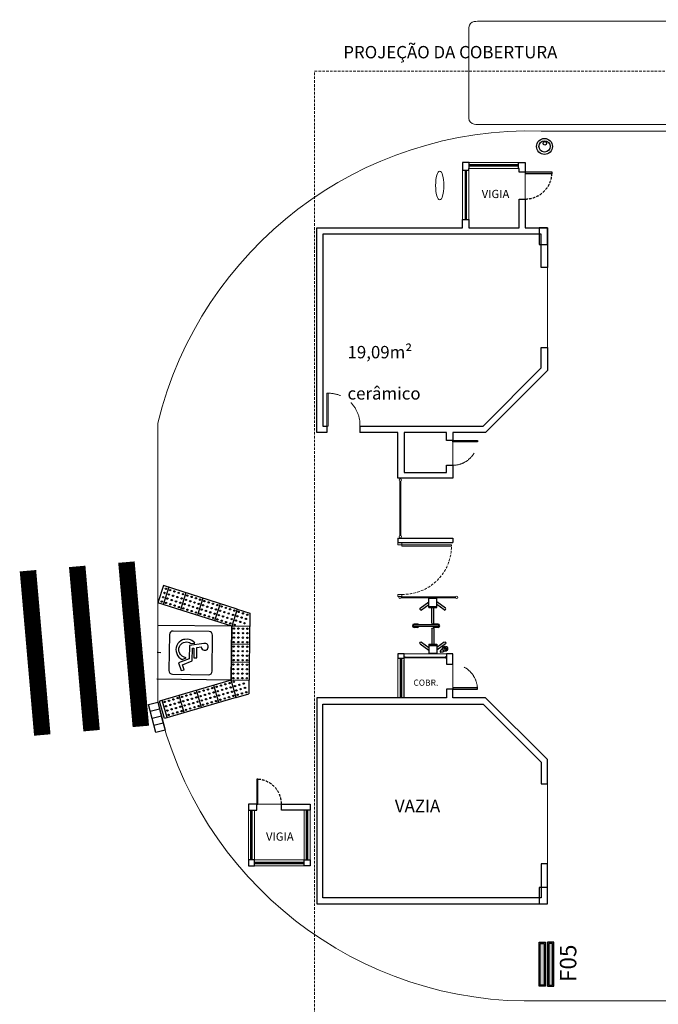
# Model space of a CAD drawing. Extents: x 17227 to 46039, y -5674 to 8362.
# Drawn here: x 22375 to 23925, y 938 to 3327 of the extents above; entities that cross this region are included whole.
import ezdxf

# ---------------------------------------------------------------- set-up
doc = ezdxf.new("R2010")
doc.units = 0
doc.header["$LTSCALE"] = 25
doc.header["$MEASUREMENT"] = 0
for name, pattern in [('DASHED2', [0.375, 0.25, -0.125]), ('HIDDEN', [0.375, 0.25, -0.125]), ('Termoplastico_Branco_40', [0.125, 0.125, 0])]:
    doc.linetypes.add(name, pattern=pattern)
doc.layers.get('0').update_dxf_attribs({"linetype": 'CONTINUOUS'})
for name, color, linetype in [('#comunicação visual', 2, 'CONTINUOUS'), ('#esquadria', 3, 'CONTINUOUS'), ('#mobiliário', 2, 'CONTINUOUS'), ('#vista', 2, 'CONTINUOUS'), ('ALV', 6, 'CONTINUOUS'), ('N_alvenaria vista', 2, 'CONTINUOUS'), ('N_bueiro ou grelha', 2, 'CONTINUOUS'), ('N_catracas', 2, 'CONTINUOUS'), ('N_esquadria', 3, 'CONTINUOUS'), ('N_estrutura', 4, 'CONTINUOUS'), ('N_Guia rebaixada PcD', 2, 'CONTINUOUS'), ('N_meio-fio', 2, 'CONTINUOUS'), ('N_Mobiliário', 2, 'CONTINUOUS'), ('N_piso', 2, 'CONTINUOUS'), ('N_projeção', 2, 'HIDDEN'), ('N_txt ambiente', 3, 'CONTINUOUS'), ('PRJ', 2, 'DASHED2'), ('Rampas', 170, 'CONTINUOUS'), ('sin_hor', 252, 'CONTINUOUS')]:
    doc.layers.add(name, color=color, linetype=linetype)
doc.layers.add('#ônibus', color=3, linetype='CONTINUOUS', lineweight=9)
doc.layers.add('mobília', color=2, linetype='CONTINUOUS', lineweight=0)
doc.styles.add('COTA', font='romans.shx')
doc.styles.add('RS-80', font='ROMANS.shx', dxfattribs={"height": 40})

# ---------------------------------------------------------------- blocks, each defined once
blk = doc.blocks.new('*U17')
at = {"color": 0}
for p, q in [((-0.983, 1.767), (-0.897, 2.05)), ((-0.897, 2.05), (0.897, 2.05)), ((-0.6, 2.05), (-0.6, 1.65)), ((-0.2, 2.05), (-0.2, 1.65)), ((0.2, 2.05), (0.2, 1.65)), ((0.6, 2.05), (0.6, 1.65)), ((0.983, 1.767), (0.897, 2.05)), ((-0.983, 1.767), (-1.487, 0.117)), ((-0.983, 1.767), (-0.6, 1.65)), ((0.983, 1.767), (0.6, 1.65)), ((0.983, 1.767), (1.468, 0.181)), ((-0.6, 1.65), (-1.104, 0)), ((-0.6, 1.65), (-0.6, 0)), ((0.6, 1.65), (-0.6, 1.65)), ((-0.6, 1.65), (0.6, 1.65)), ((0.6, 1.65), (0.6, 0)), ((0.6, 1.65), (1.085, 0.064)), ((-1.099, 1.384), (-0.717, 1.267)), ((1.099, 1.384), (0.717, 1.267)), ((-1.216, 1.002), (-0.834, 0.885)), ((1.216, 1.002), (0.834, 0.885)), ((-1.333, 0.619), (-0.951, 0.502)), ((1.333, 0.619), (0.951, 0.502)), ((-1.45, 0.237), (-1.068, 0.12)), ((1.45, 0.237), (1.068, 0.12)), ((-1.487, 0.117), (-1.104, 0)), ((0, 0), (0, 0.08)), ((0, 0), (0, 0.018)), ((1.468, 0.181), (1.085, 0.064))]:
    blk.add_line(p, q, dxfattribs=at)
at = {"color": 0, "linetype": 'Continuous'}
for p, q in [((-0.477, 1.146), (-0.477, 0.346)), ((0.403, 1.226), (-0.397, 1.226)), ((-0.199, 1.098), (-0.209, 1.077)), ((-0.185, 1.114), (-0.199, 1.098)), ((-0.171, 1.124), (-0.185, 1.114)), ((-0.157, 1.129), (-0.171, 1.124)), ((-0.128, 1.132), (-0.157, 1.129)), ((-0.103, 1.126), (-0.128, 1.132)), ((-0.086, 1.115), (-0.103, 1.126)), ((-0.071, 1.097), (-0.086, 1.115)), ((-0.061, 1.077), (-0.071, 1.097)), ((0.483, 0.346), (0.483, 1.146)), ((-0.209, 1.077), (-0.213, 1.054)), ((-0.213, 1.054), (-0.209, 1.032)), ((-0.209, 1.032), (-0.158, 0.714)), ((-0.132, 0.979), (-0.106, 0.985)), ((-0.117, 0.882), (-0.132, 0.979)), ((0.111, 0.882), (-0.117, 0.882)), ((-0.106, 0.985), (-0.084, 0.999)), ((-0.084, 0.999), (-0.068, 1.018)), ((-0.068, 1.018), (-0.059, 1.041)), ((-0.058, 1.058), (-0.061, 1.077)), ((-0.059, 1.041), (-0.058, 1.058)), ((0.111, 0.816), (0.111, 0.882)), ((-0.292, 0.708), (-0.298, 0.661)), ((-0.298, 0.661), (-0.296, 0.609)), ((-0.284, 0.74), (-0.292, 0.708)), ((-0.271, 0.768), (-0.284, 0.74)), ((-0.254, 0.794), (-0.271, 0.768)), ((-0.236, 0.817), (-0.254, 0.794)), ((-0.24, 0.65), (-0.236, 0.683)), ((-0.217, 0.836), (-0.236, 0.817)), ((-0.236, 0.683), (-0.225, 0.716)), ((-0.225, 0.716), (-0.215, 0.739)), ((-0.204, 0.754), (-0.217, 0.836)), ((-0.215, 0.739), (-0.204, 0.754)), ((-0.158, 0.714), (0.137, 0.714)), ((-0.106, 0.816), (0.111, 0.816)), ((-0.101, 0.78), (-0.106, 0.816)), ((0.179, 0.781), (-0.101, 0.78)), ((0.137, 0.714), (0.231, 0.479)), ((0.269, 0.562), (0.179, 0.781)), ((-0.296, 0.609), (-0.292, 0.583)), ((-0.292, 0.583), (-0.284, 0.559)), ((-0.284, 0.559), (-0.262, 0.518)), ((-0.262, 0.518), (-0.234, 0.484)), ((-0.236, 0.617), (-0.24, 0.65)), ((-0.225, 0.584), (-0.236, 0.617)), ((-0.234, 0.484), (-0.199, 0.456)), ((-0.209, 0.554), (-0.225, 0.584)), ((-0.189, 0.529), (-0.209, 0.554)), ((-0.199, 0.456), (-0.158, 0.434)), ((-0.164, 0.508), (-0.189, 0.529)), ((-0.134, 0.492), (-0.164, 0.508)), ((-0.101, 0.481), (-0.134, 0.492)), ((-0.068, 0.478), (-0.101, 0.481)), ((-0.034, 0.481), (-0.068, 0.478)), ((-0.001, 0.492), (-0.034, 0.481)), ((0.021, 0.502), (-0.001, 0.492)), ((0.041, 0.518), (0.021, 0.502)), ((0.023, 0.434), (0.064, 0.455)), ((0.059, 0.536), (0.041, 0.518)), ((0.076, 0.558), (0.059, 0.536)), ((0.064, 0.455), (0.1, 0.483)), ((0.102, 0.603), (0.076, 0.558)), ((0.1, 0.483), (0.13, 0.518)), ((0.118, 0.642), (0.102, 0.603)), ((0.152, 0.559), (0.118, 0.642)), ((0.13, 0.518), (0.152, 0.559)), ((0.231, 0.479), (0.4, 0.536)), ((0.379, 0.601), (0.269, 0.562)), ((0.4, 0.536), (0.379, 0.601)), ((-0.397, 0.266), (0.403, 0.266)), ((-0.158, 0.434), (-0.113, 0.42)), ((-0.113, 0.42), (-0.068, 0.415)), ((-0.068, 0.415), (-0.022, 0.42)), ((-0.022, 0.42), (0.023, 0.434))]:
    blk.add_line(p, q, dxfattribs=at)
at = {"color": 0}
for centre in [(-0.862, 1.991), (-0.767, 1.962), (-0.55, 2), (-0.45, 2), (-0.35, 2), (-0.25, 2), (-0.15, 2), (-0.05, 2), (0.05, 2), (0.15, 2), (0.25, 2), (0.35, 2), (0.45, 2), (0.55, 2), (0.767, 1.962), (0.862, 1.991), (-0.92, 1.799), (-0.891, 1.895), (-0.825, 1.77), (-0.796, 1.866), (-0.729, 1.741), (-0.7, 1.837), (-0.671, 1.933), (-0.55, 1.9), (-0.55, 1.8), (-0.45, 1.9), (-0.45, 1.8), (-0.35, 1.9), (-0.35, 1.8), (-0.25, 1.9), (-0.25, 1.8), (-0.15, 1.9), (-0.15, 1.8), (-0.05, 1.9), (-0.05, 1.8), (0.05, 1.9), (0.05, 1.8), (0.15, 1.9), (0.15, 1.8), (0.25, 1.9), (0.25, 1.8), (0.35, 1.9), (0.35, 1.8), (0.45, 1.9), (0.45, 1.8), (0.55, 1.9), (0.55, 1.8), (0.671, 1.933), (0.7, 1.837), (0.729, 1.741), (0.796, 1.866), (0.825, 1.77), (0.891, 1.895), (0.92, 1.799), (-0.979, 1.609), (-0.949, 1.705), (-0.883, 1.58), (-0.854, 1.675), (-0.787, 1.55), (-0.758, 1.646), (-0.692, 1.521), (-0.662, 1.617), (-0.633, 1.712), (-0.55, 1.7), (-0.45, 1.7), (-0.35, 1.7), (-0.25, 1.7), (-0.15, 1.7), (-0.05, 1.7), (0.05, 1.7), (0.15, 1.7), (0.25, 1.7), (0.35, 1.7), (0.45, 1.7), (0.55, 1.7), (0.633, 1.712), (0.662, 1.617), (0.692, 1.521), (0.758, 1.646), (0.787, 1.55), (0.854, 1.675), (0.883, 1.58), (0.949, 1.705), (0.979, 1.609), (-1.066, 1.322), (-1.037, 1.418), (-1.008, 1.513), (-0.941, 1.388), (-0.912, 1.484), (-0.846, 1.359), (-0.817, 1.455), (-0.75, 1.33), (-0.721, 1.426), (0.721, 1.426), (0.75, 1.33), (0.817, 1.455), (0.846, 1.359), (0.912, 1.484), (0.941, 1.388), (1.008, 1.513), (1.037, 1.418), (1.066, 1.322), (-1.125, 1.131), (-1.096, 1.226), (-1.029, 1.101), (-1, 1.197), (-0.971, 1.293), (-0.904, 1.168), (-0.875, 1.264), (-0.809, 1.139), (-0.779, 1.234), (0.779, 1.234), (0.809, 1.139), (0.875, 1.264), (0.904, 1.168), (0.971, 1.293), (1, 1.197), (1.029, 1.101), (1.096, 1.226), (1.125, 1.131), (-1.183, 0.939), (-1.154, 1.035), (-1.088, 0.91), (-1.058, 1.006), (-0.992, 0.881), (-0.963, 0.977), (-0.933, 1.072), (-0.867, 0.947), (-0.838, 1.043), (0.838, 1.043), (0.867, 0.947), (0.933, 1.072), (0.963, 0.977), (0.992, 0.881), (1.058, 1.006), (1.088, 0.91), (1.154, 1.035), (1.183, 0.939), (-1.271, 0.653), (-1.242, 0.748), (-1.212, 0.844), (-1.146, 0.719), (-1.117, 0.815), (-1.05, 0.69), (-1.021, 0.785), (-0.955, 0.66), (-0.926, 0.756), (-0.896, 0.852), (0.896, 0.852), (0.926, 0.756), (0.955, 0.66), (1.021, 0.785), (1.05, 0.69), (1.117, 0.815), (1.146, 0.719), (1.212, 0.844), (1.242, 0.748), (1.271, 0.653), (-1.329, 0.461), (-1.3, 0.557), (-1.234, 0.432), (-1.205, 0.528), (-1.175, 0.623), (-1.109, 0.498), (-1.08, 0.594), (-1.013, 0.469), (-0.984, 0.565), (0.984, 0.565), (1.013, 0.469), (1.08, 0.594), (1.109, 0.498), (1.175, 0.623), (1.205, 0.528), (1.234, 0.432), (1.3, 0.557), (1.329, 0.461), (-1.388, 0.27), (-1.359, 0.366), (-1.292, 0.241), (-1.263, 0.336), (-1.197, 0.212), (-1.167, 0.307), (-1.138, 0.403), (-1.072, 0.278), (-1.043, 0.374), (1.043, 0.374), (1.072, 0.278), (1.138, 0.403), (1.167, 0.307), (1.197, 0.212), (1.263, 0.336), (1.292, 0.241), (1.359, 0.366), (1.388, 0.27), (-1.417, 0.174), (-1.321, 0.145), (-1.226, 0.116), (-1.13, 0.087), (-1.101, 0.182), (1.101, 0.182)]:
    blk.add_circle(centre, 0.015, dxfattribs=at)
at = {"color": 0, "linetype": 'Continuous'}
for centre, major_axis, start_param, end_param in [((-0.397, 1.146), (0.0566, 0.0566), 0.785398, 2.356194), ((0.403, 1.146), (-0.0566, 0.0566), 3.926991, 5.497787), ((-0.397, 0.346), (-0.0566, 0.0566), 0.785398, 2.356194), ((0.403, 0.346), (0.0566, 0.0566), 3.926991, 5.497787)]:
    blk.add_ellipse(centre, major_axis=major_axis, ratio=1, start_param=start_param, end_param=end_param, dxfattribs=at)
blk = doc.blocks.new('bueiro')
at = {"color": 0}
blk.add_lwpolyline([(0, 1), (0, 0), (-0.333, 0), (-0.333, 1)], close=True, dxfattribs=at)
for points in [[(0, 0.75), (-0.333, 0.75)], [(0, 0.5), (-0.333, 0.5)], [(0, 0.25), (-0.333, 0.25)]]:
    blk.add_lwpolyline(points, dxfattribs=at)
blk = doc.blocks.new('catraca')
at = {"color": 0}
for p, q in [((-10, -22), (-10, 0)), ((-30.5, -23.4), (-10, -7.8)), ((-27.5, -27.4), (-10, -14.1)), ((-10, -18.9), (10, -18.9)), ((-10, -22), (10, -22)), ((-2.5, -59.5), (-2.5, -22)), ((2.5, -59.5), (2.5, -22)), ((30.5, -23.4), (10, -7.8)), ((27.5, -27.4), (10, -14.1))]:
    blk.add_line(p, q, dxfattribs=at)
at = {"color": 0, "linetype": 'Continuous'}
blk.add_line((10, -22), (10, 0), dxfattribs=at)
blk.add_lwpolyline([(10, 0), (-10, 0)])
at = {"color": 0}
for centre, start, end in [((-29, -25.4), 127.3039, 307.3039), ((29, -25.4), 232.6961, 52.6961), ((0, -59.5), 180, 0)]:
    blk.add_arc(centre, 2.5, start, end, dxfattribs=at)
blk = doc.blocks.new('SANTOANTONIOPLANTA')
at = {"layer": 'N_catracas'}
for p, q in [((-50.19, 4), (-58.19, 4)), ((0, 4), (-8, 4)), ((-50.19, -4), (-58.19, -4)), ((0, -4), (-8, -4))]:
    blk.add_line(p, q, dxfattribs=at)
for points in [[(0, 1.905), (-58.19, 1.905)], [(0, -1.905), (-58.19, -1.905)]]:
    blk.add_lwpolyline(points, dxfattribs=at)
for centre, radius, start, end in [((-58.19, 0), 4, 90, 270), ((-58.19, 0), 1.905, 90, 270), ((-50.19, 0), 4, 28.440769, 90), ((-8, 0), 4, 90, 151.559231), ((0, 0), 4, 270, 90), ((0, 0), 1.905, 270, 90), ((-50.19, 0), 4, 270, 331.559231), ((-8, 0), 4, 208.440769, 270)]:
    blk.add_arc(centre, radius, start, end, dxfattribs=at)
blk = doc.blocks.new('PlacaPMV')
h = blk.add_hatch(color=2)
h.dxf.hatch_style = 1
h.paths.add_polyline_path([(-7.7, 0), (-7.7, -107), (7.7, -107), (7.7, 0)])
h.paths.add_polyline_path([(-4.7, -3), (4.7, -3), (4.7, -104), (-4.7, -104)], flags=16)
h = blk.add_hatch(color=0)
h.dxf.hatch_style = 1
h.paths.add_polyline_path([(-4.7, -104), (4.7, -104), (4.7, -3), (-4.7, -3)])
at = {"color": 2}
for points in [[(-7.7, 0), (7.7, 0), (7.7, -107), (-7.7, -107)], [(-4.7, -3), (4.7, -3), (4.7, -104), (-4.7, -104)]]:
    blk.add_lwpolyline(points, close=True, dxfattribs=at)
blk = doc.blocks.new('CAMERA')
at = {"layer": 'N_Mobiliário'}
for centre, radius in [((0, 0), 65.8), ((0, 0), 46.6), ((2.9, 25.1), 14.7)]:
    blk.add_circle(centre, radius, dxfattribs=at)
blk = doc.blocks.new('sarticuladointerbairrosplanta')
at = {"color": 0}
for points in [[(8.501, 1.229), (8.501, -1.24), (0.933, -1.241), (0.203, -1.241, -0.027334), (0.128, -1.237, -0.382548), (0, -1.094), (0, 0), (0, 0.001), (0, 1.083, -0.382548), (0.128, 1.225, -0.034013), (0.203, 1.229), (0.203, 1.229), (0.933, 1.229), (8.501, 1.23)], [(10.31, 1.229), (20.31, 1.23, -0.358776), (20.533, 1.007, -0.033223), (20.6, 0.001, -0.0336), (20.533, -1.017, -0.36078), (20.309, -1.24), (19.787, -1.24), (19.787, -1.24), (10.31, -1.241), (10.31, 1.229)]]:
    blk.add_lwpolyline(points, format="xyb", dxfattribs=at)
blk.add_lwpolyline([(8.501, 1.229), (8.501, -1.24), (8.547, -1.28), (8.595, -1.241), (8.643, -1.28), (8.69, -1.241), (8.738, -1.28), (8.786, -1.241), (8.833, -1.28), (8.881, -1.241), (8.929, -1.28), (8.976, -1.241), (9.024, -1.28), (9.072, -1.241), (9.119, -1.28), (9.167, -1.241), (9.215, -1.28), (9.262, -1.241), (9.31, -1.28), (9.357, -1.241), (9.405, -1.28), (9.453, -1.241), (9.5, -1.28), (9.548, -1.241), (9.596, -1.28), (9.643, -1.241), (9.691, -1.28), (9.739, -1.241), (9.786, -1.28), (9.834, -1.241), (9.882, -1.28), (9.929, -1.241), (9.977, -1.28), (10.025, -1.241), (10.072, -1.28), (10.12, -1.241), (10.168, -1.28), (10.215, -1.241), (10.263, -1.28), (10.31, -1.241), (10.31, 1.229), (10.263, 1.269), (10.215, 1.229), (10.168, 1.269), (10.12, 1.229), (10.072, 1.269), (10.025, 1.229), (9.977, 1.269), (9.929, 1.229), (9.882, 1.269), (9.834, 1.229), (9.786, 1.269), (9.739, 1.229), (9.691, 1.269), (9.643, 1.229), (9.596, 1.269), (9.548, 1.229), (9.5, 1.269), (9.453, 1.229), (9.405, 1.269), (9.357, 1.229), (9.31, 1.269), (9.262, 1.229), (9.215, 1.269), (9.167, 1.229), (9.119, 1.269), (9.072, 1.229), (9.024, 1.269), (8.976, 1.229), (8.929, 1.269), (8.881, 1.229), (8.833, 1.269), (8.786, 1.229), (8.738, 1.269), (8.69, 1.229), (8.643, 1.269), (8.595, 1.229), (8.547, 1.269), (8.501, 1.229)], close=True, dxfattribs=at)
for points in [[(8.595, -1.241), (8.595, 1.229)], [(8.738, 1.269), (8.738, -1.28)], [(8.929, -1.28), (8.929, 1.269)], [(9.119, -1.28), (9.119, 1.269)], [(9.31, -1.28), (9.31, 1.269)], [(9.5, -1.28), (9.5, 1.269)], [(9.691, -1.28), (9.691, 1.269)], [(9.882, -1.28), (9.882, 1.269)], [(10.072, -1.28), (10.072, 1.269)], [(10.215, -1.241), (10.215, 1.229)], [(18.968, 1.23), (18.409, 1.23), (19.644, -0.005), (18.409, -1.24), (18.968, -1.24), (20.203, -0.005), (18.968, 1.23)]]:
    blk.add_lwpolyline(points, dxfattribs=at)

msp = doc.modelspace()

# ---------------------------------------------------------------- linework, layer by layer
at = {"layer": '#esquadria'}
for p, q in [((23585.9, 2974.8), (23465.9, 2974.8)), ((23585.9, 2971.8), (23465.9, 2971.8)), ((23455.9, 2961.8), (23455.9, 2841.8)), ((23458.9, 2961.8), (23458.9, 2841.8)), ((23299.4, 1775.5), (23299.4, 1777.8)), ((23299.4, 1684.1), (23299.4, 1775.5)), ((23301.9, 1775.5), (23299.4, 1775.5)), ((23300.5, 1684.1), (23300.5, 1775.5)), ((23300.7, 1775.5), (23300.7, 1684.1)), ((23301.9, 1777.8), (23301.9, 1775.5)), ((23301.9, 1777.8), (23301.9, 1775.5)), ((23301.9, 1775.5), (23301.9, 1684.1)), ((23307.9, 1781.3), (23310.2, 1781.3)), ((23307.9, 1781.3), (23310.2, 1781.3)), ((23310.2, 1778.8), (23307.9, 1778.8)), ((23310.2, 1781.3), (23310.2, 1778.8)), ((23310.2, 1780.2), (23408.6, 1780.2)), ((23408.6, 1779.9), (23310.2, 1779.9)), ((23408.6, 1778.8), (23310.2, 1778.8)), ((23410.9, 1781.3), (23408.6, 1781.3)), ((23408.6, 1781.3), (23408.6, 1778.8)), ((23408.6, 1778.8), (23410.9, 1778.8)), ((23410.9, 1773.8), (23410.9, 1773.8)), ((23299.4, 1684.1), (23301.9, 1684.1)), ((23299.4, 1681.8), (23299.4, 1684.1)), ((23301.9, 1684.1), (23301.9, 1681.8)), ((22936.4, 1289.1), (22936.4, 1409.1)), ((22939.4, 1289.1), (22939.4, 1409.1)), ((23071.4, 1289.1), (23071.4, 1409.1)), ((23074.4, 1289.1), (23074.4, 1409.1)), ((22945.4, 1283.1), (23065.4, 1283.1)), ((22945.4, 1280.1), (23065.4, 1280.1))]:
    msp.add_line(p, q, dxfattribs=at)
for points in [[(23601.9, 2956.8), (23601.9, 2953.8), (23666.9, 2953.8), (23666.9, 2956.8)], [(23425.9, 2305.8), (23485.9, 2305.8), (23485.9, 2302.8), (23425.9, 2302.8)], [(23425.9, 1702.8), (23485.9, 1702.8), (23485.9, 1705.8), (23425.9, 1705.8)], [(22950.4, 1424.1), (22953.4, 1424.1), (22953.4, 1484.1), (22950.4, 1484.1)]]:
    msp.add_lwpolyline(points, close=True, dxfattribs=at)
at = {"layer": '#vista', "lineweight": 0}
for p, q in [((23465.9, 2980.8), (23585.9, 2980.8)), ((23465.9, 2965.8), (23585.9, 2965.8)), ((23449.9, 2841.8), (23449.9, 2961.8)), ((23464.9, 2841.8), (23464.9, 2961.8))]:
    msp.add_line(p, q, dxfattribs=at)
msp.add_lwpolyline([(23601.9, 2956.8), (23601.9, 2891.8)], dxfattribs=at)
at = {"layer": 'ALV'}
msp.add_line((23010.4, 1424.1), (23010.4, 1424.1), dxfattribs=at)
for points in [[(23465.9, 2980.8), (23449.9, 2980.8), (23449.9, 2961.8), (23464.9, 2961.8), (23464.9, 2965.8), (23465.9, 2965.8)], [(23586.9, 2965.8), (23585.9, 2965.8), (23585.9, 2980.8), (23601.9, 2980.8), (23601.9, 2956.8), (23586.9, 2956.8)], [(22945.4, 1289.1), (22930.4, 1289.1), (22930.4, 1274.1), (22945.4, 1274.1)], [(23065.4, 1289.1), (23080.4, 1289.1), (23080.4, 1274.1), (23065.4, 1274.1)]]:
    msp.add_lwpolyline(points, close=True, dxfattribs=at)
for points in [[(23120.9, 2325.8), (23095.9, 2325.8), (23095.9, 2821.8), (23449.9, 2821.8), (23449.9, 2841.8), (23464.9, 2841.8), (23464.9, 2821.8), (23586.9, 2821.8), (23586.9, 2891.8), (23601.9, 2891.8), (23601.9, 2821.8), (23655.9, 2821.8), (23655.9, 2725.8), (23640.9, 2725.8), (23640.9, 2806.8), (23110.9, 2806.8), (23110.9, 2340.8), (23120.9, 2340.8)], [(23200.9, 2340.8), (23499.7, 2340.8), (23640.9, 2482), (23640.9, 2531.8), (23655.9, 2531.8), (23655.9, 2475.8), (23505.9, 2325.8), (23425.9, 2325.8), (23425.9, 2305.8), (23410.9, 2305.8), (23410.9, 2325.8), (23307.9, 2325.8)], [(23120.9, 2340.8), (23120.9, 2325.8)], [(23200.9, 2340.8), (23200.9, 2325.8)], [(23292.9, 2325.8), (23200.9, 2325.8)], [(23307.9, 2325.8), (23307.9, 2228.2), (23410.9, 2228.2), (23410.9, 2245.8), (23425.9, 2245.8), (23425.9, 2214.8), (23292.9, 2214.8), (23292.9, 2325.8)], [(23292.9, 2068.8), (23425.9, 2068.8)], [(23292.9, 2068.8), (23292.9, 2058.8)], [(23292.9, 2058.8), (23425.9, 2058.8)], [(23425.9, 2068.8), (23425.9, 2058.8)], [(23307.9, 1788.8), (23292.9, 1788.8)], [(23292.9, 1788.8), (23292.9, 1777.8)], [(23292.9, 1777.8), (23307.9, 1777.8)], [(23307.9, 1777.8), (23307.9, 1788.8)], [(23307.9, 1681.8), (23307.9, 1773.8)], [(23410.9, 1788.8), (23410.9, 1763.8), (23425.9, 1763.8), (23425.9, 1788.8), (23410.9, 1788.8)], [(23307.9, 1681.8), (23095.9, 1681.8), (23095.9, 1181.8), (23467.9, 1181.8), (23467.9, 1181.8), (23482.9, 1181.8), (23482.9, 1181.8), (23604.9, 1181.8), (23604.9, 1181.8), (23619.9, 1181.8), (23619.9, 1181.8), (23655.9, 1181.8), (23655.9, 1278.8), (23640.9, 1278.8), (23640.9, 1196.8), (23110.9, 1196.8), (23110.9, 1666.8), (23499.7, 1666.8), (23640.9, 1525.6), (23640.9, 1472.8), (23655.9, 1472.8), (23655.9, 1531.8), (23505.9, 1681.8), (23425.9, 1681.8), (23425.9, 1702.8), (23410.9, 1702.8), (23410.9, 1681.8), (23307.9, 1681.8)], [(22950.4, 1424.1), (22930.4, 1424.1), (22930.4, 1409.1), (22950.4, 1409.1), (22950.4, 1424.1)], [(23010.4, 1424.1), (23080.4, 1424.1), (23080.4, 1409.1), (23010.4, 1409.1), (23010.4, 1424.1)]]:
    msp.add_lwpolyline(points, dxfattribs=at)
at = {"layer": 'mobília'}
msp.add_lwpolyline([(22710.5, 2348.4), (22710.5, 1671.3)], dxfattribs=at)
msp.add_lwpolyline([(33618.5, 2104.9), (33618.5, 1646.8, -0.414214), (32918.5, 946.8), (23640.9, 946.8)], format="xyb", dxfattribs=at)
at = {"layer": 'N_alvenaria vista', "lineweight": 0}
for p, q in [((23292.9, 1777.8), (23292.9, 1681.8)), ((23410.9, 1788.8), (23307.9, 1788.8)), ((23307.9, 1777.8), (23307.9, 1681.8)), ((23010.4, 1424.1), (22950.4, 1424.1)), ((22930.4, 1289.1), (22930.4, 1409.1)), ((22945.4, 1289.1), (22945.4, 1409.1)), ((23065.4, 1289.1), (23065.4, 1409.1)), ((23080.4, 1289.1), (23080.4, 1409.1)), ((22945.4, 1289.1), (23065.4, 1289.1)), ((22945.4, 1274.1), (23065.4, 1274.1))]:
    msp.add_line(p, q, dxfattribs=at)
at = {"layer": 'N_catracas'}
msp.add_lwpolyline([(23413.1, 1804.4, 0.246823), (23411.5, 1805.3, 0.110516), (23402.6, 1802, 0.110516), (23395.8, 1795.2, 0.246823), (23395.9, 1793.5, 0.246823), (23397.5, 1792.6, 0.110516), (23406.4, 1795.9, 0.110516), (23413.2, 1802.6, 0.246823)], format="xyb", close=True, dxfattribs=at)
for radius in [6.1, 1.9]:
    msp.add_circle((23407.6, 1801), radius, dxfattribs=at)
at = {"layer": 'N_esquadria', "lineweight": 0}
for p, q in [((23297.7, 2207.4), (23297.7, 2075.3)), ((23300.2, 2207.4), (23300.2, 2075.3)), ((23432.7, 1927), (23300.6, 1927)), ((23432.7, 1924.5), (23300.6, 1924.5))]:
    msp.add_line(p, q, dxfattribs=at)
for points in [[(23120.9, 2420.8), (23120.9, 2340.8), (23123.9, 2340.8), (23123.9, 2420.8)], [(23292.9, 2057.8), (23302.9, 2057.8), (23302.9, 2052.8), (23292.9, 2052.8)], [(23302.9, 2049.8), (23422.9, 2049.8), (23422.9, 2052.8), (23302.9, 2052.8)], [(23292.9, 1932.8), (23302.9, 1932.8), (23302.9, 1927.8), (23292.9, 1927.8)]]:
    msp.add_lwpolyline(points, close=True, dxfattribs=at)
for centre in [(23299, 2210.1), (23299, 2072.6), (23297.9, 1925.7), (23435.4, 1925.7)]:
    msp.add_circle(centre, 3, dxfattribs=at)
at = {"layer": 'N_estrutura'}
for points in [[(23635.9, 2821.8), (23635.9, 2781.8), (23655.9, 2781.8), (23655.9, 2821.8)], [(23635.9, 1221.8), (23635.9, 1181.8), (23655.9, 1181.8), (23655.9, 1221.8)]]:
    msp.add_lwpolyline(points, close=True, dxfattribs=at)
at = {"layer": 'N_meio-fio', "lineweight": 0}
msp.add_line((23640.9, 3056.8), (32665.9, 3056.8), dxfattribs=at)
for centre, radius, start, end in [((23614.1, 2126.8), 930.4, 88.3479, 166.2182), ((23611.8, 1869.2), 922.8, 192.384, 271.8058)]:
    msp.add_arc(centre, radius, start, end, dxfattribs=at)
at = {"layer": 'N_piso', "lineweight": 0}
for points in [[(23655.9, 2725.8), (23655.9, 2531.8)], [(23425.9, 2305.8), (23425.9, 2245.8)], [(23425.9, 1763.8), (23425.9, 1702.8)], [(23655.9, 1472.8), (23655.9, 1278.8)]]:
    msp.add_lwpolyline(points, dxfattribs=at)
at = {"layer": 'N_projeção', "lineweight": 0, "ltscale": 10}
for centre, radius, start, end in [((23123.9, 2343.7), 77.1, 357.8106, 90), ((23425.9, 2305.9), 60.1, 270, 357.0624), ((23424.1, 1701.9), 61.9, 3.6241, 88.318)]:
    msp.add_arc(centre, radius, start, end, dxfattribs=at)
at = {"layer": 'N_projeção', "lineweight": 0}
msp.add_arc((23305.9, 2049.8), 117, 268.5496, 0, dxfattribs=at)
at = {"layer": 'PRJ', "color": 2, "lineweight": 0}
msp.add_lwpolyline([(33200.9, 3201.8), (33200.9, 801.8), (23090.9, 801.8), (23090.9, 3201.8), (33200.9, 3201.8)], dxfattribs=at)
at = {"layer": 'PRJ'}
for centre, radius, start, end in [((23601.9, 2956.9), 65.1, 270, 357.2936), ((22950.4, 1424.1), 60, 0, 90)]:
    msp.add_arc(centre, radius, start, end, dxfattribs=at)
at = {"layer": 'Rampas', "color": 2, "lineweight": 0}
msp.add_ellipse((23394.5, 2924.6), major_axis=(0, 35), ratio=0.285714, dxfattribs=at)
at = {"layer": 'sin_hor', "color": 252, "linetype": 'Termoplastico_Branco_40', "lineweight": 0, "const_width": 40}
for points in [[(22634.3, 2011), (22669.2, 1612.5)], [(22395.3, 1990.1), (22430.1, 1591.6)], [(22514.8, 2000.6), (22549.7, 1602.1)]]:
    msp.add_lwpolyline(points, dxfattribs=at)

# ---------------------------------------------------------------- block references
at = {"layer": '#comunicação visual', "color": 30, "lineweight": 0}
msp.add_blockref('PlacaPMV', (23643.2, 1089.1), dxfattribs=at)
at = {"layer": '#comunicação visual', "color": 30, "lineweight": 0, "xscale": -1}
msp.add_blockref('PlacaPMV', (23663.6, 1089.1), dxfattribs=at)
at = {"layer": '#mobiliário', "xscale": 0.2925160179866237, "yscale": 0.2925160179866237, "zscale": 0.2925160179866237}
msp.add_blockref('CAMERA', (23648.7, 3019.4), dxfattribs=at)
at = {"layer": '#ônibus', "color": 82, "xscale": 101.2145640871516, "yscale": 101.2145640871516, "zscale": 101.2145640871516, "rotation": 359.9971383863206}
msp.add_blockref('sarticuladointerbairrosplanta', (23465.3, 3198.5), dxfattribs=at)
msp.add_blockref('SANTOANTONIOPLANTA', (23390.4, 1856.7))
at = {"layer": 'N_bueiro ou grelha', "xscale": 70.00000000000455, "yscale": 70.00000000000455, "zscale": 70.00000000000455, "rotation": 14.43334989194329}
msp.add_blockref('bueiro', (22727.9, 1603.5), dxfattribs=at)
at = {"layer": 'N_catracas'}
msp.add_blockref('catraca', (23377.7, 1922.6), dxfattribs=at)
at = {"layer": 'N_catracas', "xscale": -1, "rotation": 180}
msp.add_blockref('catraca', (23377.7, 1789.6), dxfattribs=at)
at = {"layer": 'N_Guia rebaixada PcD', "lineweight": 0, "xscale": 109.0909090586716, "yscale": 109.0909090586716, "zscale": 109.0909090586716, "rotation": 269.2673487624655}
msp.add_blockref('*U17', (22709, 1792.2), dxfattribs=at)

# ---------------------------------------------------------------- texts
at = {"layer": '#comunicação visual', "color": 2, "lineweight": 0, "insert": (23711.1, 1037.8), "char_height": 40, "width": 137.417, "attachment_point": 5, "rotation": 89.9381, "style": 'RS-80'}
msp.add_mtext('F05', dxfattribs=at)
at = {"layer": 'N_txt ambiente', "style": 'COTA'}
for s, insert, char_height, width, attachment_point in [('PROJEÇÃO DA COBERTURA', (23420.2, 3244.2), 30, 1492.507, 5), ('VIGIA', (23496.3, 2914.1), 20, 394.343, 1), ('\\pi60.029;LANCHONETE\\P\\pi114.31;FEITOSA\\P\\pi71.457;á: 19,09m²\\P\\pi64.314;p: cerâmico', (23170.7, 2685.4), 30, 394.343, 1), ('COBR.', (23330.6, 1726.1), 15, 394.343, 1), ('VAZIA', (23285.7, 1434.4), 30, 394.343, 1), ('VIGIA', (22973, 1355.2), 20, 394.343, 1)]:
    msp.add_mtext(s, dxfattribs=dict(at, insert=insert, char_height=char_height, width=width, attachment_point=attachment_point))

doc.saveas('drawing.dxf')
